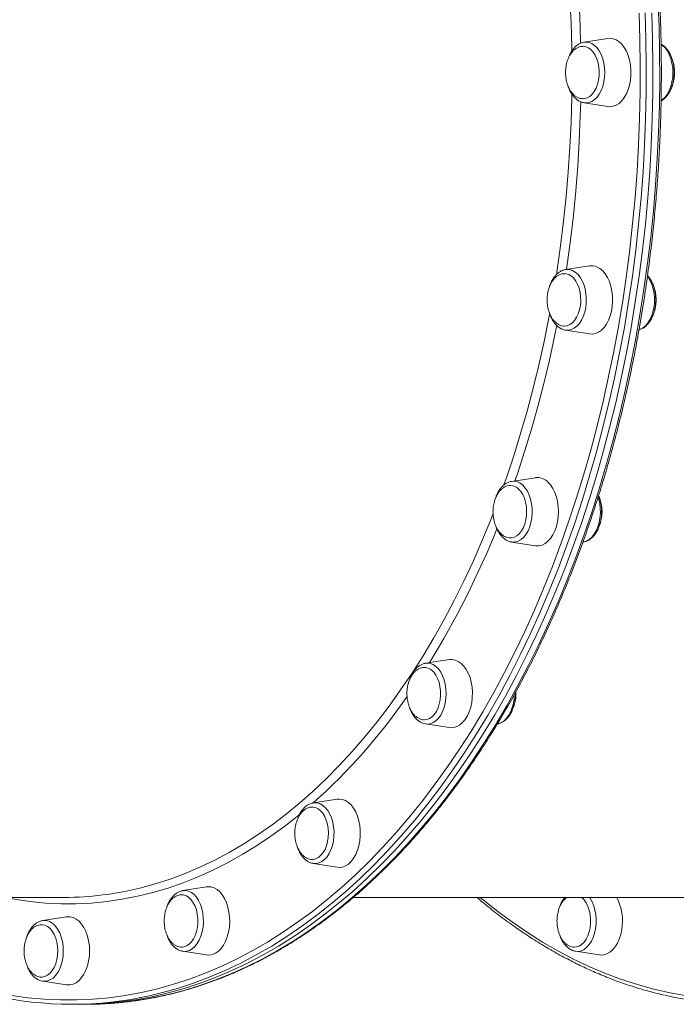
# Model space of a CAD drawing. Units: millimetres. Extents: x -12956 to 31486, y -5661 to 8434.
# Drawn here: x -4320 to -4013, y 1300 to 1760 of the extents above; entities that cross this region are included whole.
import ezdxf

# ---------------------------------------------------------------- set-up
doc = ezdxf.new("R2010")
doc.units = ezdxf.units.MM

msp = doc.modelspace()

# ---------------------------------------------------------------- linework, layer by layer
at = {"color": 7, "linetype": 'Continuous', "lineweight": 15}
for p, q in [((-4044.53, 1751.57), (-4055.64, 1749.83)), ((-4055.64, 1721.46), (-4044.53, 1719.72)), ((-4053.17, 1645.2), (-4064.28, 1643.46)), ((-4064.12, 1643.48), (-4064.28, 1643.46)), ((-4064.28, 1615.09), (-4053.17, 1613.35)), ((-4078.48, 1546.07), (-4089.59, 1544.33)), ((-4089.59, 1515.96), (-4078.48, 1514.22)), ((-4056.24, 1515.93), (-4056.02, 1515.96)), ((-4118.74, 1460.95), (-4129.85, 1459.21)), ((-4129.85, 1459.21), (-4129.97, 1459.19)), ((-4087.56, 1445.03), (-4087.61, 1445.93)), ((-4130.03, 1430.87), (-4129.85, 1430.84)), ((-4129.85, 1430.84), (-4118.74, 1429.1)), ((-4182.33, 1393.9), (-4182.58, 1393.85)), ((-4171.22, 1395.64), (-4182.33, 1393.9)), ((-4182.33, 1365.53), (-4171.22, 1363.79)), ((-4232.33, 1354.58), (-4243.44, 1352.84)), ((-4675.51, 1349.65), (-4299.32, 1349.65)), ((-4163.72, 1349.65), (-3984.37, 1349.65)), ((-4297.91, 1340.57), (-4309.02, 1338.83)), ((-4243.44, 1324.47), (-4232.33, 1322.73)), ((-4059.65, 1324.47), (-4048.54, 1322.73)), ((-4309.02, 1310.46), (-4297.91, 1308.72)), ((-4295.38, 1299.65), (-4292.23, 1299.65)), ((-4292.23, 1299.65), (-4289.08, 1299.65))]:
    msp.add_line(p, q, dxfattribs=at)
at = {"color": 8, "linetype": 'Continuous', "lineweight": 15, "flags": 128}
for points in [[(-4061.44, 1745.54), (-4061.47, 1747.31), (-4061.79, 1758.95), (-4062.33, 1770.58), (-4063.09, 1782.18), (-4064.07, 1793.73), (-4065.26, 1805.23), (-4066.66, 1816.66), (-4068.27, 1828.02), (-4068.63, 1830.37)], [(-4063.97, 1827.79), (-4062.82, 1819.76), (-4061.37, 1808.31), (-4060.13, 1796.79), (-4059.1, 1785.22), (-4058.29, 1773.6), (-4057.69, 1761.94), (-4057.32, 1750.26), (-4057.29, 1749.28)], [(-4289.08, 1299.65), (-4281.44, 1299.83), (-4273.81, 1300.35), (-4266.19, 1301.23), (-4258.58, 1302.47), (-4251, 1304.05), (-4243.45, 1305.98), (-4235.94, 1308.25), (-4228.48, 1310.88), (-4221.06, 1313.84), (-4213.69, 1317.15), (-4206.39, 1320.8), (-4199.15, 1324.78), (-4191.99, 1329.09), (-4184.9, 1333.73), (-4177.9, 1338.7), (-4170.99, 1343.99), (-4164.17, 1349.59), (-4157.46, 1355.51), (-4150.85, 1361.73), (-4144.35, 1368.25), (-4137.97, 1375.08), (-4131.71, 1382.19), (-4125.58, 1389.59), (-4119.58, 1397.27), (-4113.72, 1405.22), (-4108, 1413.44), (-4102.43, 1421.92), (-4097.01, 1430.65), (-4091.74, 1439.63), (-4086.63, 1448.85), (-4081.69, 1458.31), (-4076.91, 1467.98), (-4072.31, 1477.87), (-4067.88, 1487.97), (-4063.63, 1498.27), (-4059.56, 1508.76), (-4055.67, 1519.44), (-4051.98, 1530.29), (-4048.48, 1541.31), (-4045.17, 1552.48), (-4042.06, 1563.8), (-4039.14, 1575.26), (-4036.44, 1586.85), (-4033.93, 1598.56), (-4031.63, 1610.38), (-4029.54, 1622.3), (-4027.66, 1634.32), (-4025.99, 1646.41), (-4024.53, 1658.58), (-4023.29, 1670.81), (-4022.26, 1683.09), (-4021.44, 1695.42), (-4020.85, 1707.78), (-4020.47, 1720.16), (-4020.3, 1732.55), (-4020.36, 1744.94), (-4020.63, 1757.33), (-4021.12, 1769.7)], [(-4323.54, 1303.8), (-4315.96, 1302.74), (-4308.36, 1302.04), (-4300.76, 1301.69), (-4293.15, 1301.69), (-4285.55, 1302.04), (-4277.96, 1302.74), (-4270.38, 1303.8), (-4262.82, 1305.2), (-4255.29, 1306.94), (-4247.79, 1309.04), (-4240.34, 1311.48), (-4232.93, 1314.26), (-4225.57, 1317.38), (-4218.27, 1320.84), (-4211.03, 1324.64), (-4203.86, 1328.77), (-4196.77, 1333.23), (-4189.76, 1338.01), (-4182.83, 1343.11), (-4176, 1348.53), (-4169.26, 1354.27), (-4162.63, 1360.31), (-4156.11, 1366.65), (-4149.7, 1373.3), (-4143.41, 1380.23), (-4137.24, 1387.46), (-4131.2, 1394.96), (-4125.3, 1402.75), (-4119.54, 1410.79), (-4113.92, 1419.11), (-4108.44, 1427.68), (-4103.12, 1436.49), (-4097.96, 1445.55), (-4092.95, 1454.84), (-4088.12, 1464.37), (-4083.45, 1474.1), (-4078.95, 1484.06), (-4074.63, 1494.21), (-4070.49, 1504.56), (-4066.53, 1515.1), (-4062.76, 1525.81), (-4059.17, 1536.69), (-4055.78, 1547.74), (-4052.59, 1558.94), (-4049.59, 1570.28), (-4046.79, 1581.75), (-4044.2, 1593.35), (-4041.8, 1605.06), (-4039.62, 1616.88), (-4037.64, 1628.79), (-4035.87, 1640.79), (-4034.32, 1652.87), (-4032.97, 1665.02), (-4031.84, 1677.22), (-4030.92, 1689.46), (-4030.22, 1701.75), (-4029.74, 1714.06), (-4029.47, 1726.39), (-4029.41, 1738.73), (-4029.57, 1751.07), (-4029.95, 1763.39)], [(-4027.15, 1763.52), (-4026.77, 1751.14), (-4026.6, 1738.75), (-4026.66, 1726.35), (-4026.93, 1713.96), (-4027.42, 1701.59), (-4028.12, 1689.25), (-4029.04, 1676.95), (-4030.18, 1664.69), (-4031.53, 1652.49), (-4033.1, 1640.36), (-4034.87, 1628.3), (-4036.86, 1616.33), (-4039.05, 1604.46), (-4041.46, 1592.69), (-4044.06, 1581.04), (-4046.87, 1569.51), (-4049.89, 1558.12), (-4053.1, 1546.87), (-4056.5, 1535.78), (-4060.1, 1524.84), (-4063.89, 1514.08), (-4067.87, 1503.49), (-4072.03, 1493.1), (-4076.37, 1482.9), (-4080.89, 1472.9), (-4085.58, 1463.12), (-4090.44, 1453.55), (-4095.47, 1444.21), (-4100.65, 1435.11), (-4106, 1426.26), (-4111.5, 1417.65), (-4117.14, 1409.3), (-4122.94, 1401.21), (-4128.87, 1393.39), (-4134.93, 1385.85), (-4141.13, 1378.6), (-4147.45, 1371.63), (-4153.89, 1364.95), (-4160.44, 1358.58), (-4167.1, 1352.51), (-4173.87, 1346.75), (-4180.73, 1341.3), (-4187.69, 1336.18), (-4194.73, 1331.37), (-4201.86, 1326.89), (-4209.06, 1322.75), (-4216.33, 1318.93), (-4223.67, 1315.46), (-4231.06, 1312.32), (-4238.5, 1309.52), (-4245.99, 1307.07), (-4253.52, 1304.97), (-4258.46, 1303.78)], [(-4055.64, 1721.46), (-4054.8, 1721.4), (-4053.42, 1721.57), (-4052.08, 1722.09), (-4050.81, 1722.95), (-4049.63, 1724.12), (-4048.59, 1725.57), (-4047.69, 1727.27), (-4046.97, 1729.18), (-4046.44, 1731.24), (-4046.12, 1733.42), (-4046.01, 1735.65), (-4046.12, 1737.88), (-4046.44, 1740.05), (-4046.97, 1742.12), (-4047.69, 1744.02), (-4048.59, 1745.73), (-4049.63, 1747.18), (-4050.81, 1748.35), (-4052.08, 1749.2), (-4053.42, 1749.72), (-4054.8, 1749.9), (-4055.64, 1749.83)], [(-4019.64, 1722.43), (-4018.93, 1722.95), (-4017.76, 1724.12), (-4016.71, 1725.57), (-4015.81, 1727.27), (-4015.09, 1729.18), (-4014.57, 1731.24), (-4014.24, 1733.42), (-4014.14, 1735.65), (-4014.24, 1737.88), (-4014.57, 1740.05), (-4015.09, 1742.12), (-4015.81, 1744.02), (-4016.71, 1745.72), (-4017.76, 1747.18), (-4018.93, 1748.35), (-4019.63, 1748.86)], [(-4068.62, 1641.02), (-4068.27, 1643.27), (-4066.66, 1654.63), (-4065.26, 1666.07), (-4064.07, 1677.57), (-4063.09, 1689.12), (-4062.33, 1700.72), (-4061.79, 1712.34), (-4061.47, 1723.99), (-4061.44, 1725.7)], [(-4057.29, 1722.01), (-4057.48, 1715.19), (-4057.97, 1703.52), (-4058.67, 1691.89), (-4059.59, 1680.29), (-4060.72, 1668.74), (-4062.07, 1657.25), (-4063.63, 1645.83), (-4063.97, 1643.51)], [(-4064.28, 1615.09), (-4062.97, 1615.04), (-4061.61, 1615.33), (-4060.28, 1615.97), (-4059.04, 1616.93), (-4057.9, 1618.2), (-4056.9, 1619.74), (-4056.06, 1621.51), (-4055.41, 1623.48), (-4054.95, 1625.59), (-4054.69, 1627.78), (-4054.66, 1630.02), (-4054.84, 1632.24), (-4055.23, 1634.38), (-4055.82, 1636.4), (-4056.6, 1638.24), (-4057.55, 1639.86), (-4058.65, 1641.23), (-4059.86, 1642.29), (-4061.16, 1643.04), (-4062.51, 1643.45), (-4063.89, 1643.51), (-4064.12, 1643.48)], [(-4029.97, 1615.25), (-4029.73, 1615.33), (-4028.41, 1615.97), (-4027.16, 1616.93), (-4026.03, 1618.2), (-4025.03, 1619.74), (-4024.19, 1621.51), (-4023.53, 1623.48), (-4023.07, 1625.58), (-4022.82, 1627.78), (-4022.78, 1630.02), (-4022.96, 1632.24), (-4023.35, 1634.38), (-4023.95, 1636.4), (-4024.73, 1638.24), (-4025.68, 1639.86), (-4026.02, 1640.34)], [(-4093.35, 1542.34), (-4092.05, 1546.02), (-4088.61, 1556.27), (-4085.37, 1566.67), (-4082.32, 1577.23), (-4079.47, 1587.93), (-4076.82, 1598.77), (-4074.37, 1609.73), (-4072.13, 1620.81), (-4071.74, 1622.89)], [(-4068.5, 1617.39), (-4069.56, 1612.11), (-4071.95, 1601.08), (-4074.55, 1590.17), (-4077.34, 1579.39), (-4080.34, 1568.75), (-4083.53, 1558.27), (-4086.91, 1547.94), (-4088.07, 1544.57)], [(-4089.59, 1515.96), (-4089.2, 1515.92), (-4087.83, 1515.98), (-4086.47, 1516.38), (-4085.17, 1517.13), (-4083.96, 1518.2), (-4082.87, 1519.56), (-4081.92, 1521.18), (-4081.14, 1523.02), (-4080.54, 1525.04), (-4080.15, 1527.19), (-4079.97, 1529.4), (-4080.01, 1531.64), (-4080.26, 1533.84), (-4080.72, 1535.94), (-4081.38, 1537.91), (-4082.22, 1539.68), (-4083.22, 1541.22), (-4084.35, 1542.49), (-4085.6, 1543.45), (-4086.92, 1544.09), (-4088.28, 1544.38), (-4089.59, 1544.33)], [(-4056.02, 1515.96), (-4055.95, 1515.98), (-4054.59, 1516.38), (-4053.29, 1517.13), (-4052.08, 1518.2), (-4050.99, 1519.56), (-4050.04, 1521.18), (-4049.26, 1523.02), (-4048.66, 1525.04), (-4048.27, 1527.19), (-4048.09, 1529.4), (-4048.13, 1531.64), (-4048.38, 1533.84), (-4048.84, 1535.94), (-4049.12, 1536.87)], [(-4279.59, 1350.98), (-4277.78, 1351.23), (-4270.64, 1352.46), (-4263.51, 1354.04), (-4256.43, 1355.97), (-4249.38, 1358.25), (-4242.37, 1360.87), (-4235.42, 1363.83), (-4228.52, 1367.13), (-4221.7, 1370.76), (-4214.94, 1374.73), (-4208.26, 1379.03), (-4201.66, 1383.66), (-4195.15, 1388.6), (-4188.73, 1393.86), (-4182.42, 1399.44), (-4176.21, 1405.32), (-4170.12, 1411.5), (-4164.14, 1417.98), (-4158.29, 1424.74), (-4152.56, 1431.8), (-4146.97, 1439.12), (-4141.52, 1446.72), (-4136.21, 1454.59), (-4131.06, 1462.71), (-4126.05, 1471.07), (-4121.2, 1479.68), (-4116.52, 1488.53), (-4112, 1497.6), (-4107.65, 1506.88), (-4103.48, 1516.38), (-4099.49, 1526.07), (-4098.23, 1529.26)], [(-4129.85, 1430.84), (-4129.01, 1430.78), (-4127.64, 1430.95), (-4126.3, 1431.47), (-4125.02, 1432.33), (-4123.85, 1433.5), (-4122.8, 1434.95), (-4121.9, 1436.65), (-4121.18, 1438.56), (-4120.65, 1440.62), (-4120.33, 1442.8), (-4120.22, 1445.03), (-4120.33, 1447.26), (-4120.65, 1449.43), (-4121.18, 1451.5), (-4121.9, 1453.4), (-4122.8, 1455.1), (-4123.85, 1456.56), (-4125.02, 1457.73), (-4126.3, 1458.58), (-4127.64, 1459.1), (-4129.01, 1459.28), (-4129.85, 1459.21)], [(-4096.15, 1430.87), (-4095.76, 1430.95), (-4094.42, 1431.47), (-4093.14, 1432.33), (-4091.97, 1433.5), (-4090.92, 1434.95), (-4090.02, 1436.65), (-4089.3, 1438.56), (-4088.78, 1440.62), (-4088.45, 1442.8), (-4088.35, 1444.42)], [(-4182.33, 1365.53), (-4181.03, 1365.48), (-4179.66, 1365.77), (-4178.34, 1366.41), (-4177.09, 1367.37), (-4175.96, 1368.64), (-4174.96, 1370.18), (-4174.12, 1371.95), (-4173.46, 1373.92), (-4173, 1376.02), (-4172.75, 1378.22), (-4172.71, 1380.46), (-4172.89, 1382.68), (-4173.28, 1384.82), (-4173.88, 1386.84), (-4174.66, 1388.68), (-4175.61, 1390.3), (-4176.7, 1391.66), (-4177.91, 1392.73), (-4179.21, 1393.48), (-4180.57, 1393.89), (-4181.95, 1393.94), (-4182.33, 1393.9)], [(-4188.67, 1388.56), (-4189.21, 1388.12), (-4195.7, 1383.03), (-4202.28, 1378.25), (-4208.94, 1373.79), (-4215.69, 1369.67), (-4222.51, 1365.87), (-4229.39, 1362.41), (-4236.34, 1359.28), (-4243.34, 1356.5), (-4250.39, 1354.05), (-4257.49, 1351.95), (-4264.61, 1350.2), (-4271.77, 1348.8), (-4278.95, 1347.75), (-4286.15, 1347.04), (-4293.35, 1346.69), (-4300.56, 1346.69), (-4307.77, 1347.04), (-4314.96, 1347.75), (-4322.14, 1348.8), (-4326.68, 1349.65)], [(-4243.44, 1324.47), (-4243.05, 1324.42), (-4241.68, 1324.48), (-4240.32, 1324.89), (-4239.02, 1325.63), (-4237.81, 1326.7), (-4236.72, 1328.06), (-4235.77, 1329.68), (-4234.99, 1331.53), (-4234.39, 1333.55), (-4234, 1335.69), (-4233.82, 1337.91), (-4233.86, 1340.14), (-4234.11, 1342.34), (-4234.57, 1344.45), (-4235.23, 1346.42), (-4236.07, 1348.19), (-4237.07, 1349.73), (-4238.2, 1351), (-4239.45, 1351.96), (-4240.77, 1352.59), (-4242.13, 1352.88), (-4243.44, 1352.84)], [(-4104.31, 1349.65), (-4102.97, 1348.53), (-4096.13, 1343.11), (-4089.21, 1338.01), (-4082.2, 1333.23), (-4075.1, 1328.77), (-4067.94, 1324.64), (-4060.7, 1320.84), (-4053.4, 1317.38), (-4046.04, 1314.26), (-4038.63, 1311.48), (-4031.17, 1309.04), (-4023.68, 1306.94), (-4016.15, 1305.2), (-4008.59, 1303.8)], [(-4059.65, 1324.47), (-4058.34, 1324.42), (-4056.98, 1324.72), (-4055.65, 1325.35), (-4054.41, 1326.31), (-4053.27, 1327.58), (-4052.27, 1329.12), (-4051.43, 1330.89), (-4050.78, 1332.86), (-4050.32, 1334.97), (-4050.07, 1337.17), (-4050.03, 1339.4), (-4050.21, 1341.62), (-4050.6, 1343.76), (-4051.19, 1345.78), (-4051.97, 1347.62), (-4052.92, 1349.25), (-4053.21, 1349.65)], [(-4309.02, 1310.46), (-4308.17, 1310.4), (-4306.8, 1310.57), (-4305.46, 1311.1), (-4304.18, 1311.95), (-4303.01, 1313.12), (-4301.96, 1314.57), (-4301.06, 1316.27), (-4300.34, 1318.18), (-4299.82, 1320.25), (-4299.49, 1322.42), (-4299.39, 1324.65), (-4299.49, 1326.88), (-4299.82, 1329.05), (-4300.34, 1331.12), (-4301.06, 1333.03), (-4301.96, 1334.73), (-4303.01, 1336.18), (-4304.18, 1337.35), (-4305.46, 1338.2), (-4306.8, 1338.72), (-4308.17, 1338.9), (-4309.02, 1338.83)]]:
    msp.add_lwpolyline(points, dxfattribs=at)
at = {"color": 7, "linetype": 'Continuous', "lineweight": 15, "flags": 128}
for points in [[(-4024, 1763.52), (-4023.62, 1751.14), (-4023.45, 1738.75), (-4023.51, 1726.35), (-4023.78, 1713.96), (-4024.27, 1701.59), (-4024.97, 1689.25), (-4025.89, 1676.95), (-4027.03, 1664.69), (-4028.38, 1652.49), (-4029.95, 1640.36), (-4031.72, 1628.3), (-4033.71, 1616.33), (-4035.9, 1604.46), (-4038.31, 1592.69), (-4040.91, 1581.04), (-4043.73, 1569.51), (-4046.74, 1558.12), (-4049.95, 1546.87), (-4053.35, 1535.78), (-4056.95, 1524.84), (-4060.74, 1514.08), (-4064.72, 1503.49), (-4068.88, 1493.1), (-4073.22, 1482.9), (-4077.74, 1472.9), (-4082.43, 1463.12), (-4087.29, 1453.55), (-4092.32, 1444.21), (-4097.5, 1435.11), (-4102.85, 1426.26), (-4108.35, 1417.65), (-4114, 1409.3), (-4119.79, 1401.21), (-4125.72, 1393.39), (-4131.78, 1385.85), (-4137.98, 1378.6), (-4144.3, 1371.63), (-4150.74, 1364.95), (-4157.29, 1358.58), (-4163.95, 1352.51), (-4170.72, 1346.75), (-4177.58, 1341.3), (-4184.54, 1336.18), (-4191.58, 1331.37), (-4198.71, 1326.89), (-4205.91, 1322.75), (-4213.18, 1318.93), (-4220.52, 1315.46), (-4227.91, 1312.32), (-4235.35, 1309.52), (-4242.84, 1307.07), (-4250.37, 1304.97), (-4257.94, 1303.21), (-4265.53, 1301.81), (-4273.14, 1300.75), (-4280.77, 1300.05), (-4288.41, 1299.69), (-4292.23, 1299.65)], [(-4024, 1763.52), (-4023.62, 1751.14), (-4023.45, 1738.75), (-4023.51, 1726.35), (-4023.78, 1713.96), (-4024.27, 1701.59), (-4024.97, 1689.25), (-4025.89, 1676.95), (-4027.03, 1664.69), (-4028.38, 1652.49), (-4029.95, 1640.36), (-4031.72, 1628.3), (-4033.71, 1616.33), (-4035.9, 1604.46), (-4038.31, 1592.69), (-4040.91, 1581.04), (-4043.73, 1569.51), (-4046.74, 1558.12), (-4049.95, 1546.87), (-4053.35, 1535.78), (-4056.95, 1524.84), (-4060.74, 1514.08), (-4064.72, 1503.49), (-4068.88, 1493.1), (-4073.22, 1482.9), (-4077.74, 1472.9), (-4082.43, 1463.12), (-4087.29, 1453.55), (-4092.32, 1444.21), (-4097.5, 1435.11), (-4102.85, 1426.26), (-4108.35, 1417.65), (-4114, 1409.3), (-4119.79, 1401.21), (-4125.72, 1393.39), (-4131.78, 1385.85), (-4137.98, 1378.6), (-4144.3, 1371.63), (-4150.74, 1364.95), (-4157.29, 1358.58), (-4163.95, 1352.51), (-4170.72, 1346.75), (-4177.58, 1341.3), (-4184.54, 1336.18), (-4191.58, 1331.37), (-4198.71, 1326.89), (-4205.91, 1322.75), (-4213.18, 1318.93), (-4220.52, 1315.46), (-4227.91, 1312.32), (-4235.35, 1309.52), (-4242.84, 1307.07), (-4250.37, 1304.97), (-4257.94, 1303.21), (-4265.53, 1301.81), (-4273.14, 1300.75), (-4280.77, 1300.05), (-4288.41, 1299.69), (-4292.23, 1299.65)], [(-4044.53, 1751.57), (-4043.58, 1751.65), (-4042.11, 1751.47), (-4040.68, 1750.94), (-4039.3, 1750.06), (-4038.03, 1748.87), (-4036.87, 1747.38), (-4035.87, 1745.62), (-4035.04, 1743.65), (-4034.4, 1741.49), (-4033.97, 1739.21), (-4033.75, 1736.84), (-4033.75, 1734.45), (-4033.97, 1732.09), (-4034.4, 1729.8), (-4035.04, 1727.65), (-4035.87, 1725.67), (-4036.87, 1723.92), (-4038.03, 1722.43), (-4039.3, 1721.23), (-4040.68, 1720.36), (-4042.11, 1719.83), (-4043.58, 1719.65), (-4044.53, 1719.72)], [(-4056.18, 1747.91), (-4054.9, 1747.74), (-4053.66, 1747.21), (-4052.49, 1746.36), (-4051.43, 1745.19), (-4050.51, 1743.75), (-4049.74, 1742.08), (-4049.17, 1740.22), (-4048.79, 1738.23), (-4048.63, 1736.17), (-4048.68, 1734.09), (-4048.95, 1732.06), (-4049.43, 1730.13), (-4050.1, 1728.35), (-4050.95, 1726.79), (-4051.95, 1725.49), (-4053.07, 1724.47), (-4054.28, 1723.78), (-4055.54, 1723.43), (-4055.98, 1723.39)], [(-4062.86, 1641.12), (-4061.65, 1640.41), (-4060.54, 1639.39), (-4059.54, 1638.07), (-4058.7, 1636.5), (-4058.04, 1634.72), (-4057.57, 1632.78), (-4057.31, 1630.75), (-4057.26, 1628.67), (-4057.43, 1626.6), (-4057.82, 1624.62), (-4058.4, 1622.77), (-4059.17, 1621.1), (-4060.11, 1619.68), (-4061.17, 1618.52), (-4062.35, 1617.68), (-4063.59, 1617.17), (-4064.81, 1617.01)], [(-4064.66, 1641.54), (-4064.12, 1641.49), (-4062.86, 1641.12)], [(-4049.66, 1644.73), (-4048.27, 1643.94), (-4046.97, 1642.82), (-4045.78, 1641.4), (-4044.74, 1639.71), (-4043.87, 1637.79), (-4043.18, 1635.67), (-4042.69, 1633.41), (-4042.42, 1631.07), (-4042.36, 1628.68), (-4042.53, 1626.3), (-4042.91, 1623.99), (-4043.5, 1621.8), (-4044.28, 1619.77), (-4045.24, 1617.96), (-4046.36, 1616.4), (-4047.61, 1615.13), (-4048.96, 1614.17), (-4050.38, 1613.55), (-4051.85, 1613.28), (-4053.17, 1613.35)], [(-4072.6, 1544), (-4071.38, 1542.66), (-4070.3, 1541.03), (-4069.38, 1539.16), (-4068.64, 1537.09), (-4068.1, 1534.86), (-4067.78, 1532.53), (-4067.67, 1530.15), (-4067.78, 1527.76), (-4068.1, 1525.43), (-4068.64, 1523.21), (-4069.38, 1521.14), (-4070.3, 1519.27), (-4071.38, 1517.64), (-4072.6, 1516.29), (-4073.93, 1515.25), (-4075.33, 1514.55), (-4076.79, 1514.19), (-4078.27, 1514.19), (-4078.48, 1514.22)], [(-4086.35, 1540.77), (-4085.29, 1539.58), (-4084.38, 1538.12), (-4083.63, 1536.43), (-4083.07, 1534.56), (-4082.71, 1532.56), (-4082.57, 1530.5), (-4082.64, 1528.42), (-4082.93, 1526.39), (-4083.42, 1524.47), (-4084.11, 1522.72), (-4084.97, 1521.17), (-4085.98, 1519.89), (-4087.11, 1518.9), (-4088.33, 1518.24), (-4089.59, 1517.91), (-4090.31, 1517.89)], [(-4118.74, 1460.95), (-4117.43, 1461.02), (-4115.96, 1460.75), (-4114.54, 1460.13), (-4113.19, 1459.17), (-4111.94, 1457.9), (-4110.82, 1456.34)], [(-4110.82, 1456.34), (-4109.86, 1454.53), (-4109.07, 1452.5), (-4108.48, 1450.31), (-4108.1, 1448), (-4107.94, 1445.63), (-4107.99, 1443.24), (-4108.27, 1440.89), (-4108.75, 1438.63), (-4109.44, 1436.52), (-4110.32, 1434.59), (-4111.36, 1432.9), (-4112.55, 1431.48), (-4113.85, 1430.36), (-4115.24, 1429.57), (-4116.69, 1429.13), (-4118.16, 1429.04), (-4118.74, 1429.1)], [(-4125.05, 1453.7), (-4124.22, 1452.11), (-4123.57, 1450.32), (-4123.12, 1448.37), (-4122.87, 1446.33), (-4122.85, 1444.25), (-4123.04, 1442.19), (-4123.44, 1440.21), (-4124.04, 1438.38), (-4124.82, 1436.73), (-4125.77, 1435.32), (-4126.85, 1434.19), (-4128.03, 1433.38), (-4129.27, 1432.9), (-4130.36, 1432.76)], [(-4182.92, 1391.98), (-4182.65, 1391.97), (-4181.38, 1391.74), (-4180.15, 1391.16), (-4179, 1390.25), (-4177.95, 1389.03), (-4177.05, 1387.55), (-4176.32, 1385.85)], [(-4171.22, 1395.64), (-4170.27, 1395.71), (-4168.8, 1395.53), (-4167.36, 1395), (-4165.99, 1394.13), (-4164.71, 1392.93), (-4163.56, 1391.44), (-4162.56, 1389.69), (-4161.73, 1387.71)], [(-4161.73, 1387.71), (-4161.09, 1385.56), (-4160.65, 1383.27), (-4160.43, 1380.91), (-4160.43, 1378.52), (-4160.65, 1376.15), (-4161.09, 1373.87), (-4161.73, 1371.71), (-4162.56, 1369.74), (-4163.56, 1367.98), (-4164.71, 1366.49), (-4165.99, 1365.3), (-4167.36, 1364.42), (-4168.8, 1363.89), (-4170.27, 1363.71), (-4171.22, 1363.79)], [(-4176.32, 1385.85), (-4175.77, 1383.96), (-4175.43, 1381.96), (-4175.31, 1379.89), (-4175.4, 1377.81), (-4175.7, 1375.79), (-4176.22, 1373.88), (-4176.92, 1372.14), (-4177.79, 1370.62), (-4178.81, 1369.36), (-4179.95, 1368.4), (-4181.17, 1367.76), (-4182.44, 1367.47), (-4182.71, 1367.45)], [(-4182.45, 1365.55), (-4182.4, 1365.54), (-4182.33, 1365.53)], [(-4232.33, 1354.58), (-4231.75, 1354.64), (-4230.27, 1354.55), (-4228.83, 1354.11), (-4227.43, 1353.32), (-4226.13, 1352.2), (-4224.95, 1350.78), (-4223.9, 1349.09), (-4223.03, 1347.17), (-4222.34, 1345.05), (-4221.85, 1342.79)], [(-4243.79, 1350.92), (-4243.07, 1350.83), (-4241.81, 1350.41), (-4240.62, 1349.64), (-4239.52, 1348.57), (-4238.56, 1347.2), (-4237.74, 1345.59), (-4237.11, 1343.78), (-4236.67, 1341.83)], [(-4056.83, 1349.65), (-4056.73, 1349.57), (-4055.65, 1348.47), (-4054.69, 1347.08), (-4053.89, 1345.45), (-4053.27, 1343.63), (-4052.85, 1341.66), (-4052.65, 1339.61), (-4052.66, 1337.53), (-4052.88, 1335.48)], [(-4236.67, 1341.83), (-4236.45, 1339.78), (-4236.44, 1337.7), (-4236.65, 1335.65), (-4237.06, 1333.68), (-4237.68, 1331.86), (-4238.48, 1330.23), (-4239.44, 1328.84), (-4240.53, 1327.74), (-4241.71, 1326.95), (-4242.96, 1326.5), (-4243.84, 1326.39)], [(-4221.85, 1342.79), (-4221.58, 1340.44), (-4221.52, 1338.06), (-4221.69, 1335.68), (-4222.07, 1333.37), (-4222.66, 1331.18), (-4223.44, 1329.15), (-4224.4, 1327.34), (-4225.52, 1325.78), (-4226.77, 1324.51), (-4228.12, 1323.55), (-4229.55, 1322.93), (-4231.01, 1322.66), (-4232.33, 1322.73)], [(-4309.54, 1336.92), (-4309.23, 1336.9), (-4307.96, 1336.64), (-4306.74, 1336.03), (-4305.59, 1335.09), (-4304.56, 1333.86), (-4303.67, 1332.35), (-4302.95, 1330.63), (-4302.43, 1328.74), (-4302.1, 1326.72), (-4301.99, 1324.65)], [(-4297.91, 1340.57), (-4297.69, 1340.6), (-4296.22, 1340.6), (-4294.76, 1340.25), (-4293.35, 1339.54), (-4292.03, 1338.51), (-4290.81, 1337.16), (-4289.73, 1335.53), (-4288.81, 1333.66), (-4288.07, 1331.59), (-4287.53, 1329.37), (-4287.2, 1327.03), (-4287.09, 1324.65)], [(-4052.88, 1335.48), (-4053.32, 1333.52), (-4053.95, 1331.72), (-4054.76, 1330.11), (-4055.73, 1328.74), (-4056.83, 1327.66), (-4058.02, 1326.9), (-4059.28, 1326.48), (-4060.28, 1326.39)], [(-4038.06, 1334.51), (-4038.55, 1332.26), (-4039.24, 1330.14), (-4040.11, 1328.22), (-4041.15, 1326.53), (-4042.34, 1325.11), (-4043.64, 1323.99), (-4045.03, 1323.2), (-4046.48, 1322.76), (-4047.96, 1322.67), (-4048.54, 1322.73)], [(-4301.99, 1324.65), (-4302.1, 1322.58), (-4302.43, 1320.56), (-4302.95, 1318.67), (-4303.67, 1316.94), (-4304.56, 1315.44), (-4305.59, 1314.2), (-4306.74, 1313.27), (-4307.96, 1312.66), (-4309.23, 1312.39), (-4309.72, 1312.39)], [(-4287.09, 1324.65), (-4287.2, 1322.26), (-4287.53, 1319.93), (-4288.07, 1317.71), (-4288.81, 1315.64), (-4289.73, 1313.77), (-4290.81, 1312.14), (-4292.03, 1310.79), (-4293.35, 1309.76), (-4294.76, 1309.05), (-4296.22, 1308.69), (-4297.69, 1308.69), (-4297.91, 1308.72)]]:
    msp.add_lwpolyline(points, dxfattribs=at)
at = {"color": 7, "linetype": 'Continuous', "lineweight": 15}
for centre, radius, start, end in [((-4052.21, 1639.03), 6.24, 65.8988, 98.775), ((-4077.6, 1539.17), 6.96, 43.9964, 97.2247), ((-4090.25, 1536.97), 5.45, 44.2544, 88.2562), ((-4130.89, 1450.75), 6.54, 26.7832, 87.3696), ((-4299.34, 1497.12), 147.47, 270.0096, 277.6984), ((-4061.26, 1338.65), 23.56, 349.9001, 27.8344), ((-4295.38, 1466.99), 167.33, 257.1136, 282.7486), ((-3980.43, 1466.99), 167.33, 257.1136, 282.7486)]:
    msp.add_arc(centre, radius, start, end, dxfattribs=at)
at = {"color": 8, "linetype": 'Continuous', "lineweight": 15}
for centre, radius, start, end in [((-4477.91, 1675.04), 410.92, 328.3627, 338.1642), ((-4370.51, 1604.1), 282.07, 311.8196, 325.3529)]:
    msp.add_arc(centre, radius, start, end, dxfattribs=at)
at = {"color": 7, "linetype": 'Continuous', "lineweight": 15}
for points, knots in [([(-4289.08, 1299.65), (-4287.8, 1299.66), (-4284.1, 1299.68), (-4277.98, 1299.97), (-4270.73, 1300.61), (-4263.49, 1301.56), (-4256.27, 1302.83), (-4249.07, 1304.42), (-4241.91, 1306.31), (-4234.77, 1308.52), (-4227.68, 1311.04), (-4220.63, 1313.86), (-4213.63, 1317), (-4206.68, 1320.43), (-4199.8, 1324.17), (-4192.98, 1328.2), (-4186.22, 1332.54), (-4179.55, 1337.16), (-4172.95, 1342.07), (-4166.44, 1347.27), (-4160.01, 1352.76), (-4153.68, 1358.52), (-4147.45, 1364.55), (-4141.32, 1370.85), (-4135.3, 1377.42), (-4129.39, 1384.25), (-4123.6, 1391.33), (-4117.92, 1398.66), (-4112.37, 1406.24), (-4106.96, 1414.06), (-4101.67, 1422.1), (-4096.52, 1430.38), (-4091.51, 1438.88), (-4086.64, 1447.59), (-4081.92, 1456.51), (-4077.35, 1465.63), (-4072.94, 1474.95), (-4068.68, 1484.46), (-4064.58, 1494.14), (-4060.64, 1504.01), (-4056.87, 1514.04), (-4053.27, 1524.23), (-4049.84, 1534.57), (-4046.58, 1545.06), (-4043.5, 1555.69), (-4040.6, 1566.45), (-4037.88, 1577.32), (-4035.34, 1588.32), (-4032.98, 1599.42), (-4030.81, 1610.62), (-4028.82, 1621.91), (-4027.02, 1633.28), (-4025.42, 1644.72), (-4024, 1656.24), (-4022.78, 1667.8), (-4021.75, 1679.42), (-4020.91, 1691.08), (-4020.26, 1702.77), (-4019.82, 1714.49), (-4019.56, 1726.22), (-4019.5, 1737.95), (-4019.64, 1749.69), (-4019.97, 1761.41), (-4020.49, 1773.12), (-4021.21, 1784.8), (-4022.13, 1796.44), (-4023.24, 1808.04), (-4024.53, 1819.59), (-4026.03, 1831.07), (-4027.71, 1842.49), (-4029.58, 1853.83), (-4031.64, 1865.09), (-4033.88, 1876.25), (-4036.31, 1887.31), (-4038.92, 1898.26), (-4041.72, 1909.09), (-4044.69, 1919.8), (-4047.84, 1930.37), (-4051.17, 1940.8), (-4054.67, 1951.09), (-4058.33, 1961.22), (-4062.17, 1971.18), (-4066.17, 1980.98), (-4070.33, 1990.59), (-4074.65, 2000.03), (-4079.13, 2009.27), (-4083.76, 2018.31), (-4088.53, 2027.15), (-4093.46, 2035.78), (-4098.52, 2044.19), (-4103.73, 2052.38), (-4109.07, 2060.34), (-4114.54, 2068.06), (-4120.14, 2075.55), (-4125.86, 2082.78), (-4131.7, 2089.77), (-4137.66, 2096.49), (-4143.72, 2102.96), (-4149.89, 2109.16), (-4156.17, 2115.09), (-4162.54, 2120.74), (-4169, 2126.11), (-4175.55, 2131.2), (-4182.19, 2136.01), (-4188.9, 2140.52), (-4195.68, 2144.73), (-4202.53, 2148.65), (-4209.45, 2152.27), (-4216.42, 2155.59), (-4223.45, 2158.6), (-4230.52, 2161.31), (-4237.63, 2163.7), (-4244.63, 2165.76), (-4249.28, 2166.86), (-4251.53, 2167.39)], [0, 0, 0, 0, 0.004734, 0.013675, 0.022617, 0.031559, 0.040502, 0.049447, 0.058392, 0.06734, 0.07629, 0.085242, 0.094196, 0.103153, 0.112112, 0.121073, 0.130037, 0.139002, 0.14797, 0.156939, 0.16591, 0.174882, 0.183855, 0.19283, 0.201805, 0.210781, 0.219758, 0.228735, 0.237713, 0.246691, 0.255669, 0.264647, 0.273626, 0.282604, 0.291582, 0.30056, 0.309538, 0.318516, 0.327494, 0.336472, 0.345449, 0.354426, 0.363403, 0.37238, 0.381357, 0.390333, 0.399309, 0.408285, 0.417261, 0.426237, 0.435212, 0.444188, 0.453163, 0.462138, 0.471113, 0.480088, 0.489063, 0.498038, 0.507013, 0.515987, 0.524962, 0.533937, 0.542912, 0.551887, 0.560862, 0.569836, 0.578811, 0.587786, 0.596762, 0.605737, 0.614712, 0.623688, 0.632664, 0.641639, 0.650616, 0.659592, 0.668568, 0.677545, 0.686522, 0.695499, 0.704476, 0.713454, 0.722431, 0.731409, 0.740388, 0.749366, 0.758345, 0.767323, 0.776302, 0.785281, 0.79426, 0.803239, 0.812219, 0.821197, 0.830176, 0.839154, 0.848132, 0.85711, 0.866087, 0.875063, 0.884038, 0.893012, 0.901984, 0.910955, 0.919925, 0.928892, 0.937858, 0.946821, 0.955783, 0.964741, 0.973698, 0.982652, 0.991604, 1, 1, 1, 1]), ([(-4056.28, 1747.87), (-4056.47, 1747.88), (-4057.12, 1747.9), (-4058.2, 1747.58), (-4059.45, 1746.95), (-4060.59, 1746.04), (-4061.6, 1744.92), (-4062.47, 1743.59), (-4063.18, 1742.1), (-4063.7, 1740.59), (-4064.04, 1739.21), (-4064.25, 1737.91), (-4064.36, 1736.75), (-4064.37, 1735.97), (-4064.37, 1735.65)], [0, 0, 0, 0, 0.0447, 0.145409, 0.249198, 0.344987, 0.4418, 0.539401, 0.636888, 0.731426, 0.810721, 0.873553, 0.947433, 1, 1, 1, 1]), ([(-4055.75, 1749.79), (-4056.15, 1749.71), (-4057.02, 1749.53), (-4058.29, 1748.9), (-4059.55, 1747.98), (-4060.71, 1746.78), (-4061.73, 1745.32), (-4062.56, 1743.76), (-4062.96, 1742.63), (-4063.13, 1742.13)], [0, 0, 0, 0, 0.11892, 0.2629958, 0.4100638, 0.5612541, 0.7161162, 0.8732144, 1, 1, 1, 1]), ([(-4019.68, 1722.34), (-4019.54, 1722.4), (-4018.95, 1722.69), (-4018.01, 1723.48), (-4016.86, 1724.7), (-4015.86, 1726.19), (-4015.01, 1727.9), (-4014.34, 1729.78), (-4013.86, 1731.79), (-4013.59, 1733.88), (-4013.52, 1736.01), (-4013.66, 1738.14), (-4014, 1740.21), (-4014.55, 1742.19), (-4015.29, 1744.03), (-4016.22, 1745.7), (-4017.33, 1747.14), (-4018.48, 1748.26), (-4019.31, 1748.74), (-4019.66, 1748.95)], [0, 0, 0, 0, 0.01723, 0.075922, 0.136265, 0.198003, 0.260546, 0.323325, 0.386028, 0.448616, 0.51114, 0.573692, 0.636353, 0.699224, 0.762403, 0.825942, 0.889764, 0.953363, 1, 1, 1, 1]), ([(-4013.35, 1735.65), (-4013.37, 1736.35), (-4013.4, 1737.34), (-4013.61, 1738.78), (-4013.86, 1739.97), (-4014.16, 1741.08), (-4014.42, 1741.69), (-4014.5, 1741.87)], [0, 0, 0, 0, 0.324971, 0.456054, 0.673603, 0.899724, 1, 1, 1, 1]), ([(-4064.37, 1735.65), (-4064.35, 1734.94), (-4064.32, 1733.95), (-4064.11, 1732.52), (-4063.87, 1731.32), (-4063.46, 1729.94), (-4062.91, 1728.58), (-4062.2, 1727.27), (-4061.35, 1726.08), (-4060.36, 1725.05), (-4059.26, 1724.23), (-4058.06, 1723.67), (-4056.94, 1723.38), (-4056.23, 1723.41), (-4055.94, 1723.42)], [0, 0, 0, 0, 0.111611, 0.156632, 0.231349, 0.30901, 0.392153, 0.478656, 0.567546, 0.658104, 0.749921, 0.842874, 0.937109, 1, 1, 1, 1]), ([(-4014.62, 1729.11), (-4014.6, 1729.15), (-4014.34, 1729.67), (-4014.02, 1730.71), (-4013.68, 1732.09), (-4013.47, 1733.39), (-4013.36, 1734.55), (-4013.35, 1735.32), (-4013.35, 1735.65)], [0, 0, 0, 0, 0.021741, 0.276434, 0.490064, 0.659338, 0.85838, 1, 1, 1, 1]), ([(-4063.26, 1729.51), (-4063.25, 1729.47), (-4063.06, 1728.77), (-4062.53, 1727.51), (-4061.64, 1725.81), (-4060.55, 1724.33), (-4059.31, 1723.1), (-4057.93, 1722.19), (-4056.66, 1721.63), (-4055.85, 1721.53), (-4055.56, 1721.49)], [0, 0, 0, 0, 0.00885, 0.16026, 0.312528, 0.465538, 0.618234, 0.768812, 0.915291, 1, 1, 1, 1]), ([(-4064.63, 1641.5), (-4064.92, 1641.51), (-4065.66, 1641.54), (-4066.84, 1641.21), (-4068.09, 1640.58), (-4069.23, 1639.66), (-4070.23, 1638.54), (-4071.1, 1637.21), (-4071.82, 1635.73), (-4072.34, 1634.22), (-4072.67, 1632.83), (-4072.88, 1631.53), (-4072.99, 1630.38), (-4073, 1629.6), (-4073.01, 1629.27)], [0, 0, 0, 0, 0.0643812, 0.1630153, 0.2646663, 0.358482, 0.4532998, 0.5488907, 0.6443693, 0.7369591, 0.8146207, 0.8761578, 0.9485162, 1, 1, 1, 1]), ([(-4064.08, 1643.47), (-4064.15, 1643.47), (-4064.69, 1643.45), (-4065.69, 1643.11), (-4067.04, 1642.46), (-4068.29, 1641.5), (-4069.44, 1640.29), (-4070.45, 1638.81), (-4071.23, 1637.3), (-4071.6, 1636.23), (-4071.74, 1635.8)], [0, 0, 0, 0, 0.0184036, 0.1581368, 0.2986277, 0.4421901, 0.5897878, 0.7408634, 0.8939828, 1, 1, 1, 1]), ([(-4030.02, 1615.27), (-4029.72, 1615.35), (-4028.94, 1615.55), (-4027.77, 1616.21), (-4026.53, 1617.19), (-4025.4, 1618.45), (-4024.41, 1619.96), (-4023.57, 1621.68), (-4022.92, 1623.58), (-4022.46, 1625.6), (-4022.21, 1627.69), (-4022.16, 1629.83), (-4022.31, 1631.95), (-4022.68, 1634.01), (-4023.24, 1635.98), (-4024, 1637.81), (-4024.91, 1639.43), (-4025.65, 1640.32), (-4026.01, 1640.74)], [0, 0, 0, 0, 0.038194, 0.09792, 0.159043, 0.221881, 0.286124, 0.351146, 0.416369, 0.481504, 0.546521, 0.611479, 0.676475, 0.741592, 0.806936, 0.872607, 0.938653, 1, 1, 1, 1]), ([(-4021.98, 1629.27), (-4022, 1629.98), (-4022.03, 1630.97), (-4022.24, 1632.4), (-4022.49, 1633.6), (-4022.8, 1634.72), (-4023.07, 1635.35), (-4023.16, 1635.55)], [0, 0, 0, 0, 0.3219374, 0.4517961, 0.6673145, 0.8913235, 1, 1, 1, 1]), ([(-4073.01, 1629.27), (-4072.98, 1628.57), (-4072.95, 1627.58), (-4072.75, 1626.15), (-4072.5, 1624.95), (-4072.09, 1623.57), (-4071.54, 1622.21), (-4070.84, 1620.9), (-4069.98, 1619.7), (-4069, 1618.68), (-4067.89, 1617.85), (-4066.69, 1617.29), (-4065.65, 1617.01), (-4065.02, 1617.04), (-4064.81, 1617.05)], [0, 0, 0, 0, 0.113607, 0.159432, 0.235485, 0.314535, 0.399165, 0.487214, 0.577694, 0.669871, 0.76333, 0.857945, 0.953865, 1, 1, 1, 1]), ([(-4023.26, 1622.72), (-4023.23, 1622.77), (-4022.98, 1623.29), (-4022.66, 1624.34), (-4022.31, 1625.71), (-4022.11, 1627.01), (-4022, 1628.17), (-4021.99, 1628.95), (-4021.98, 1629.27)], [0, 0, 0, 0, 0.024018, 0.278119, 0.491251, 0.660131, 0.858709, 1, 1, 1, 1]), ([(-4071.87, 1623.08), (-4071.85, 1623), (-4071.65, 1622.26), (-4071.09, 1620.98), (-4070.19, 1619.3), (-4069.08, 1617.83), (-4067.82, 1616.65), (-4066.7, 1615.87), (-4065.97, 1615.61), (-4065.75, 1615.53)], [0, 0, 0, 0, 0.020392, 0.20013, 0.3808913, 0.5624938, 0.7435516, 0.9218762, 1, 1, 1, 1]), ([(-4065.75, 1615.53), (-4065.48, 1615.41), (-4065.02, 1615.2), (-4064.52, 1615.15), (-4064.3, 1615.13)], [0, 0, 0, 0, 0.565419, 1, 1, 1, 1]), ([(-4089.66, 1544.3), (-4089.74, 1544.29), (-4090.3, 1544.25), (-4091.31, 1543.86), (-4092.64, 1543.15), (-4093.87, 1542.13), (-4094.99, 1540.86), (-4095.96, 1539.32), (-4096.66, 1537.92), (-4096.95, 1536.99), (-4097.04, 1536.7)], [0, 0, 0, 0, 0.023897, 0.167672, 0.31284, 0.461529, 0.614369, 0.770503, 0.928398, 1, 1, 1, 1]), ([(-4090.08, 1542.38), (-4090.32, 1542.38), (-4091.01, 1542.4), (-4092.15, 1542.08), (-4093.4, 1541.45), (-4094.54, 1540.54), (-4095.54, 1539.42), (-4096.41, 1538.09), (-4097.13, 1536.6), (-4097.65, 1535.09), (-4097.98, 1533.71), (-4098.19, 1532.41), (-4098.3, 1531.25), (-4098.31, 1530.47), (-4098.32, 1530.15)], [0, 0, 0, 0, 0.055097, 0.15471, 0.257369, 0.352116, 0.447875, 0.544414, 0.64084, 0.734349, 0.812781, 0.874929, 0.948005, 1, 1, 1, 1]), ([(-4055.91, 1516.01), (-4055.78, 1516.03), (-4055.17, 1516.09), (-4054.11, 1516.51), (-4052.8, 1517.27), (-4051.58, 1518.32), (-4050.48, 1519.64), (-4049.52, 1521.2), (-4048.73, 1522.96), (-4048.11, 1524.89), (-4047.7, 1526.93), (-4047.49, 1529.04), (-4047.49, 1531.17), (-4047.69, 1533.29), (-4048.11, 1535.33), (-4048.52, 1536.8), (-4048.86, 1537.52), (-4048.92, 1537.66)], [0, 0, 0, 0, 0.018813, 0.087646, 0.157316, 0.228758, 0.302169, 0.377064, 0.452705, 0.528461, 0.604094, 0.679599, 0.755058, 0.830589, 0.90628, 0.982264, 1, 1, 1, 1]), ([(-4047.29, 1530.15), (-4047.31, 1530.85), (-4047.35, 1531.84), (-4047.55, 1533.28), (-4047.8, 1534.47), (-4048.13, 1535.63), (-4048.41, 1536.3), (-4048.51, 1536.54)], [0, 0, 0, 0, 0.316052, 0.443536, 0.655114, 0.875028, 1, 1, 1, 1]), ([(-4098.32, 1530.15), (-4098.3, 1529.44), (-4098.27, 1528.45), (-4098.06, 1527.02), (-4097.81, 1525.82), (-4097.4, 1524.44), (-4096.85, 1523.08), (-4096.15, 1521.77), (-4095.3, 1520.58), (-4094.31, 1519.55), (-4093.21, 1518.73), (-4092.01, 1518.17), (-4091.04, 1517.9), (-4090.48, 1517.92), (-4090.35, 1517.92)], [0, 0, 0, 0, 0.115504, 0.162095, 0.239418, 0.319787, 0.405831, 0.49535, 0.587341, 0.681057, 0.776077, 0.872272, 0.969793, 1, 1, 1, 1]), ([(-4048.56, 1523.62), (-4048.54, 1523.66), (-4048.29, 1524.18), (-4047.97, 1525.21), (-4047.63, 1526.59), (-4047.42, 1527.89), (-4047.31, 1529.05), (-4047.3, 1529.82), (-4047.29, 1530.15)], [0, 0, 0, 0, 0.0199373, 0.2751004, 0.4891237, 0.6587103, 0.8581186, 1, 1, 1, 1]), ([(-4097.12, 1523.82), (-4097.07, 1523.65), (-4096.84, 1522.82), (-4096.22, 1521.47), (-4095.27, 1519.83), (-4094.13, 1518.42), (-4092.84, 1517.28), (-4091.43, 1516.48), (-4090.35, 1516.06), (-4089.75, 1516.01), (-4089.66, 1516)], [0, 0, 0, 0, 0.041084, 0.197478, 0.354762, 0.512604, 0.669615, 0.823767, 0.97326, 1, 1, 1, 1]), ([(-4130.62, 1457.25), (-4130.77, 1457.26), (-4131.37, 1457.27), (-4132.42, 1456.96), (-4133.67, 1456.33), (-4134.8, 1455.42), (-4135.81, 1454.3), (-4136.68, 1452.96), (-4137.39, 1451.48), (-4137.92, 1449.97), (-4138.25, 1448.59), (-4138.46, 1447.29), (-4138.57, 1446.13), (-4138.58, 1445.35), (-4138.58, 1445.03)], [0, 0, 0, 0, 0.034997, 0.136729, 0.241572, 0.338334, 0.43613, 0.534723, 0.6332, 0.728698, 0.808799, 0.872268, 0.946899, 1, 1, 1, 1]), ([(-4129.99, 1459.15), (-4130.2, 1459.12), (-4130.88, 1459.03), (-4132, 1458.55), (-4133.3, 1457.74), (-4134.5, 1456.64), (-4135.58, 1455.28), (-4136.5, 1453.67), (-4137.09, 1452.39), (-4137.31, 1451.62), (-4137.35, 1451.5)], [0, 0, 0, 0, 0.062533, 0.206306, 0.352263, 0.502112, 0.655976, 0.812673, 0.970674, 1, 1, 1, 1]), ([(-4138.58, 1445.03), (-4138.56, 1444.32), (-4138.53, 1443.33), (-4138.32, 1441.9), (-4138.08, 1440.7), (-4137.67, 1439.32), (-4137.12, 1437.96), (-4136.41, 1436.65), (-4135.56, 1435.46), (-4134.58, 1434.43), (-4133.47, 1433.61), (-4132.27, 1433.05), (-4131.22, 1432.76), (-4130.57, 1432.79), (-4130.35, 1432.8)], [0, 0, 0, 0, 0.113269, 0.158958, 0.234785, 0.313599, 0.397978, 0.485765, 0.575975, 0.667878, 0.761059, 0.855393, 0.951027, 1, 1, 1, 1]), ([(-4096.13, 1430.91), (-4095.86, 1430.95), (-4095.12, 1431.07), (-4093.96, 1431.6), (-4092.67, 1432.45), (-4091.49, 1433.59), (-4090.43, 1434.98), (-4089.52, 1436.61), (-4088.78, 1438.43), (-4088.23, 1440.4), (-4087.89, 1442.47), (-4087.74, 1444.22), (-4087.78, 1445.26), (-4087.8, 1445.6)], [0, 0, 0, 0, 0.051657, 0.145245, 0.240459, 0.338277, 0.43864, 0.540706, 0.643502, 0.746275, 0.848861, 0.951299, 1, 1, 1, 1]), ([(-4088.76, 1438.62), (-4088.57, 1439.14), (-4088.22, 1440.08), (-4087.89, 1441.47), (-4087.68, 1442.77), (-4087.58, 1443.93), (-4087.56, 1444.7), (-4087.56, 1445.03)], [0, 0, 0, 0, 0.258967, 0.477754, 0.651115, 0.854961, 1, 1, 1, 1]), ([(-4137.35, 1438.61), (-4137.25, 1438.27), (-4136.93, 1437.28), (-4136.21, 1435.81), (-4135.2, 1434.24), (-4134.01, 1432.91), (-4132.67, 1431.88), (-4131.35, 1431.18), (-4130.45, 1430.99), (-4130.07, 1430.91)], [0, 0, 0, 0, 0.084319, 0.244593, 0.405746, 0.567129, 0.727076, 0.883421, 1, 1, 1, 1]), ([(-4182.93, 1391.94), (-4183.14, 1391.94), (-4183.79, 1391.96), (-4184.89, 1391.64), (-4186.14, 1391.02), (-4187.28, 1390.1), (-4188.28, 1388.98), (-4189.15, 1387.65), (-4189.87, 1386.16), (-4190.39, 1384.65), (-4190.72, 1383.27), (-4190.93, 1381.97), (-4191.04, 1380.81), (-4191.05, 1380.04), (-4191.06, 1379.71)], [0, 0, 0, 0, 0.047139, 0.147591, 0.251115, 0.34666, 0.443225, 0.540578, 0.637816, 0.732112, 0.811205, 0.873876, 0.947567, 1, 1, 1, 1]), ([(-4182.63, 1393.81), (-4182.94, 1393.75), (-4183.73, 1393.59), (-4184.92, 1392.99), (-4186.19, 1392.09), (-4187.35, 1390.9), (-4188.38, 1389.45), (-4189.23, 1387.87), (-4189.64, 1386.7), (-4189.84, 1386.16)], [0, 0, 0, 0, 0.095486, 0.241858, 0.391193, 0.544703, 0.701991, 0.861618, 1, 1, 1, 1]), ([(-4191.06, 1379.71), (-4191.04, 1379.01), (-4191.01, 1378.02), (-4190.8, 1376.58), (-4190.55, 1375.38), (-4190.14, 1374.01), (-4189.59, 1372.65), (-4188.89, 1371.34), (-4188.04, 1370.14), (-4187.05, 1369.11), (-4185.95, 1368.29), (-4184.75, 1367.73), (-4183.64, 1367.44), (-4182.95, 1367.47), (-4182.69, 1367.49)], [0, 0, 0, 0, 0.112081, 0.15729, 0.232322, 0.310309, 0.393802, 0.480669, 0.569933, 0.660872, 0.753075, 0.846419, 0.94105, 1, 1, 1, 1]), ([(-4189.95, 1373.6), (-4189.95, 1373.58), (-4189.77, 1372.89), (-4189.25, 1371.65), (-4188.37, 1369.94), (-4187.29, 1368.45), (-4186.05, 1367.21), (-4184.67, 1366.29), (-4183.46, 1365.74), (-4182.71, 1365.63), (-4182.46, 1365.59)], [0, 0, 0, 0, 0.005109, 0.159386, 0.314536, 0.470455, 0.626123, 0.779718, 0.929204, 1, 1, 1, 1]), ([(-4243.76, 1350.88), (-4244.06, 1350.89), (-4244.81, 1350.92), (-4246, 1350.59), (-4247.25, 1349.96), (-4248.39, 1349.04), (-4249.39, 1347.92), (-4250.26, 1346.59), (-4250.98, 1345.11), (-4251.5, 1343.6), (-4251.83, 1342.21), (-4252.04, 1340.91), (-4252.15, 1339.76), (-4252.16, 1338.98), (-4252.17, 1338.65)], [0, 0, 0, 0, 0.066988, 0.165347, 0.266715, 0.360269, 0.454823, 0.550147, 0.64536, 0.737692, 0.815137, 0.876503, 0.94866, 1, 1, 1, 1]), ([(-4243.34, 1352.82), (-4243.47, 1352.81), (-4244.08, 1352.77), (-4245.14, 1352.38), (-4246.47, 1351.67), (-4247.7, 1350.65), (-4248.82, 1349.38), (-4249.8, 1347.85), (-4250.5, 1346.44), (-4250.8, 1345.5), (-4250.89, 1345.21)], [0, 0, 0, 0, 0.038795, 0.180122, 0.322785, 0.46889, 0.619078, 0.772522, 0.927715, 1, 1, 1, 1]), ([(-4105.81, 1349.65), (-4104.05, 1348.16), (-4100.13, 1344.87), (-4093.96, 1340.1), (-4087.33, 1335.29), (-4080.62, 1330.78), (-4073.84, 1326.57), (-4066.98, 1322.65), (-4060.07, 1319.03), (-4053.1, 1315.71), (-4046.07, 1312.7), (-4039, 1309.99), (-4031.89, 1307.6), (-4024.89, 1305.55), (-4020.26, 1304.44), (-4018.02, 1303.91)], [0, 0, 0, 0, 0.064546, 0.143028, 0.221497, 0.299952, 0.378391, 0.456813, 0.535215, 0.613598, 0.691961, 0.770303, 0.848624, 0.926924, 1, 1, 1, 1]), ([(-4063.78, 1349.65), (-4064.05, 1349.45), (-4064.69, 1348.96), (-4065.6, 1347.92), (-4066.47, 1346.59), (-4067.19, 1345.11), (-4067.71, 1343.6), (-4068.04, 1342.21), (-4068.25, 1340.92), (-4068.36, 1339.76), (-4068.37, 1338.98), (-4068.38, 1338.66)], [0, 0, 0, 0, 0.0960322, 0.2296406, 0.3643385, 0.4988782, 0.6293472, 0.7387807, 0.8254931, 0.9274538, 1, 1, 1, 1]), ([(-4064.75, 1349.65), (-4065.07, 1349.23), (-4065.75, 1348.33), (-4066.55, 1346.79), (-4066.96, 1345.64), (-4067.15, 1345.11)], [0, 0, 0, 0, 0.324798, 0.690578, 1, 1, 1, 1]), ([(-4309.54, 1336.88), (-4309.77, 1336.88), (-4310.45, 1336.9), (-4311.58, 1336.58), (-4312.83, 1335.95), (-4313.97, 1335.04), (-4314.97, 1333.92), (-4315.84, 1332.59), (-4316.56, 1331.1), (-4317.08, 1329.59), (-4317.41, 1328.21), (-4317.62, 1326.91), (-4317.73, 1325.75), (-4317.74, 1324.97), (-4317.75, 1324.65)], [0, 0, 0, 0, 0.052683, 0.15255, 0.255472, 0.350461, 0.446464, 0.54325, 0.639923, 0.73367, 0.812303, 0.874609, 0.947872, 1, 1, 1, 1]), ([(-4308.95, 1338.81), (-4309.23, 1338.77), (-4309.99, 1338.67), (-4311.18, 1338.17), (-4312.48, 1337.35), (-4313.67, 1336.25), (-4314.75, 1334.89), (-4315.67, 1333.27), (-4316.26, 1332), (-4316.48, 1331.23), (-4316.51, 1331.12)], [0, 0, 0, 0, 0.082682, 0.2235769, 0.3666419, 0.5135314, 0.6643468, 0.8179196, 0.9727535, 1, 1, 1, 1]), ([(-4252.17, 1338.65), (-4252.15, 1337.95), (-4252.12, 1336.96), (-4251.91, 1335.52), (-4251.66, 1334.33), (-4251.25, 1332.95), (-4250.7, 1331.59), (-4250, 1330.28), (-4249.15, 1329.08), (-4248.16, 1328.06), (-4247.06, 1327.23), (-4245.86, 1326.67), (-4244.76, 1326.38), (-4244.08, 1326.42), (-4243.82, 1326.43)], [0, 0, 0, 0, 0.112273, 0.15756, 0.23272, 0.310841, 0.394478, 0.481493, 0.57091, 0.662005, 0.754366, 0.84787, 0.942663, 1, 1, 1, 1]), ([(-4068.38, 1338.66), (-4068.35, 1337.95), (-4068.32, 1336.96), (-4068.12, 1335.53), (-4067.87, 1334.33), (-4067.46, 1332.95), (-4066.91, 1331.59), (-4066.21, 1330.28), (-4065.35, 1329.09), (-4064.37, 1328.06), (-4063.26, 1327.24), (-4062.06, 1326.68), (-4061.06, 1326.4), (-4060.46, 1326.42), (-4060.29, 1326.43)], [0, 0, 0, 0, 0.114536, 0.160735, 0.23741, 0.317106, 0.402427, 0.491197, 0.582416, 0.675346, 0.769569, 0.864957, 0.961661, 1, 1, 1, 1]), ([(-4250.98, 1332.33), (-4250.93, 1332.17), (-4250.69, 1331.34), (-4250.08, 1330), (-4249.13, 1328.35), (-4247.99, 1326.94), (-4246.71, 1325.8), (-4245.3, 1324.99), (-4244.15, 1324.55), (-4243.49, 1324.5), (-4243.33, 1324.49)], [0, 0, 0, 0, 0.038983, 0.192706, 0.347305, 0.502462, 0.656825, 0.808405, 0.955418, 1, 1, 1, 1]), ([(-4067.27, 1332.54), (-4067.26, 1332.51), (-4067.08, 1331.82), (-4066.55, 1330.57), (-4065.67, 1328.86), (-4064.59, 1327.37), (-4063.35, 1326.14), (-4061.97, 1325.22), (-4060.75, 1324.67), (-4059.98, 1324.56), (-4059.73, 1324.53)], [0, 0, 0, 0, 0.006415, 0.16005, 0.314556, 0.469823, 0.624817, 0.777716, 0.926502, 1, 1, 1, 1]), ([(-4317.75, 1324.65), (-4317.72, 1323.94), (-4317.69, 1322.95), (-4317.49, 1321.52), (-4317.24, 1320.32), (-4316.83, 1318.94), (-4316.28, 1317.58), (-4315.58, 1316.27), (-4314.72, 1315.08), (-4313.74, 1314.05), (-4312.63, 1313.23), (-4311.43, 1312.67), (-4310.45, 1312.4), (-4309.89, 1312.42), (-4309.74, 1312.42)], [0, 0, 0, 0, 0.115252, 0.161741, 0.238895, 0.31909, 0.404945, 0.49427, 0.586059, 0.679571, 0.774384, 0.870369, 0.967677, 1, 1, 1, 1]), ([(-4316.52, 1318.24), (-4316.41, 1317.89), (-4316.09, 1316.89), (-4315.36, 1315.41), (-4314.34, 1313.84), (-4313.15, 1312.52), (-4311.82, 1311.49), (-4310.46, 1310.78), (-4309.53, 1310.59), (-4309.11, 1310.5)], [0, 0, 0, 0, 0.08537, 0.243696, 0.402887, 0.562291, 0.720252, 0.874628, 1, 1, 1, 1])]:
    msp.add_open_spline(points, degree=3, knots=knots, dxfattribs=at)

doc.saveas('drawing.dxf')
